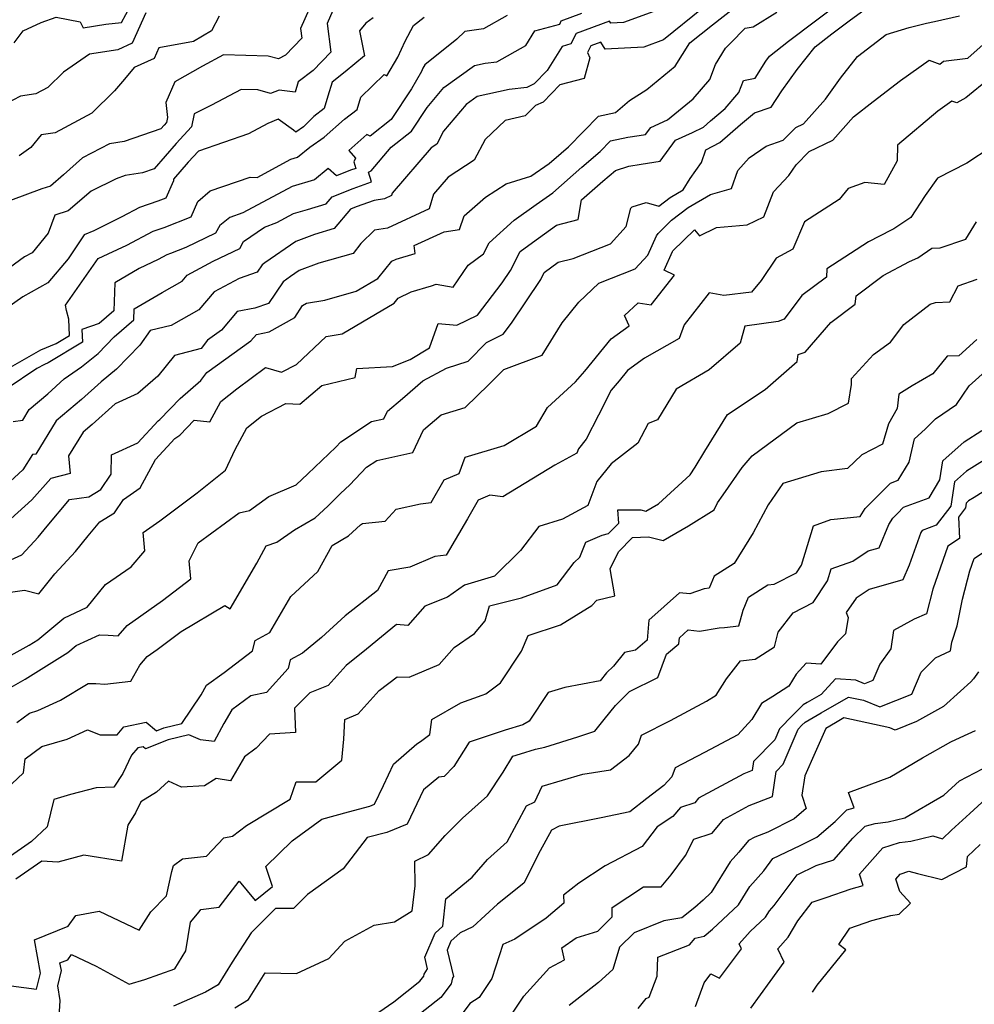
# Model space of a CAD drawing. Extents: x 2106028 to 2114230, y 2865558 to 2871231.
# Drawn here: x 2107452 to 2107665, y 2866604 to 2866824 of the extents above; entities that cross this region are included whole.
import ezdxf

# ---------------------------------------------------------------- set-up
doc = ezdxf.new("R2010")
doc.units = 0

msp = doc.modelspace()

# ---------------------------------------------------------------- linework, layer by layer
at = {"layer": 'Unknown_Line_Type', "color": 0}
for points in [[(2107518.16, 2866828.96, 3226), (2107514.92, 2866821.73, 3226), (2107515.23, 2866819.54, 3226), (2107511.58, 2866815.78, 3226), (2107510.01, 2866814.92, 3226), (2107507.74, 2866815.58, 3226), (2107497.73, 2866815.82, 3226), (2107493.08, 2866813.34, 3226), (2107486.92, 2866809.83, 3226), (2107484.9, 2866805.22, 3226), (2107485.25, 2866801.83, 3226), (2107485.02, 2866800.75, 3226), (2107484.51, 2866800.18, 3226), (2107483.78, 2866799.35, 3226), (2107475.59, 2866796.52, 3226), (2107472.31, 2866796.01, 3226), (2107466.27, 2866792.89, 3226), (2107462.06, 2866789.07, 3226), (2107459.16, 2866786.53, 3226), (2107457.23, 2866785.92, 3226), (2107450.25, 2866783.31, 3226)], [(2107451.06, 2866818.53, 3220), (2107453.1, 2866821.22, 3220), (2107457.08, 2866823.04, 3220), (2107460.45, 2866824.22, 3220), (2107465.77, 2866823.2, 3220), (2107466.44, 2866821.9, 3220), (2107471.5, 2866822.69, 3220), (2107474.99, 2866823.08, 3220), (2107477.93, 2866828.52, 3220)], [(2107443.53, 2866700.11, 3242), (2107452.77, 2866704.32, 3242), (2107456.43, 2866708.25, 3242), (2107458.43, 2866710.7, 3242), (2107463.42, 2866716.62, 3242), (2107467.69, 2866717.25, 3242), (2107470.4, 2866718.9, 3242), (2107472.71, 2866722.31, 3242), (2107472.78, 2866726.6, 3242), (2107478.68, 2866729.29, 3242), (2107483.19, 2866734.22, 3242), (2107483.56, 2866734.47, 3242), (2107488.07, 2866739.19, 3242), (2107492.7, 2866743.2, 3242), (2107494.07, 2866744.98, 3242), (2107503.85, 2866752, 3242), (2107505.09, 2866753.48, 3242), (2107507.97, 2866754.03, 3242), (2107513.66, 2866757.25, 3242), (2107515.34, 2866759.94, 3242), (2107516.24, 2866760.41, 3242), (2107520.34, 2866761.1, 3242), (2107527.31, 2866763.1, 3242), (2107532.16, 2866765.95, 3242), (2107535.32, 2866769.78, 3242), (2107536.24, 2866770.24, 3242), (2107540.5, 2866771.5, 3242), (2107540.3, 2866773.28, 3242), (2107546.95, 2866776.38, 3242), (2107550.37, 2866776.88, 3242), (2107551.43, 2866779.92, 3242), (2107556.2, 2866784.09, 3242), (2107560.83, 2866787.04, 3242), (2107566.33, 2866788.76, 3242), (2107570.41, 2866791.59, 3242), (2107573.07, 2866793.94, 3242), (2107574.73, 2866795.35, 3242), (2107581.38, 2866802.19, 3242), (2107585.16, 2866803, 3242), (2107588.28, 2866805.67, 3242), (2107592.16, 2866808.09, 3242), (2107598.51, 2866813.28, 3242), (2107601.78, 2866818.49, 3242), (2107606.82, 2866822.57, 3242), (2107611.56, 2866826.28, 3242)], [(2107599.69, 2866827.7, 3238), (2107587, 2866823.04, 3238), (2107584.18, 2866822.88, 3238), (2107583.86, 2866823.39, 3238), (2107576.4, 2866820.63, 3238), (2107575.19, 2866818.27, 3238), (2107573.3, 2866817.74, 3238), (2107569.95, 2866812.37, 3238), (2107567.07, 2866809.38, 3238), (2107565.43, 2866808.59, 3238), (2107561.45, 2866808.12, 3238), (2107554.31, 2866806.52, 3238), (2107551.88, 2866804.76, 3238), (2107546.85, 2866798.79, 3238), (2107545.3, 2866795.91, 3238), (2107544.06, 2866795.1, 3238), (2107535.41, 2866785.01, 3238), (2107535.25, 2866784.45, 3238), (2107533.66, 2866783.71, 3238), (2107531.34, 2866783.37, 3238), (2107527.32, 2866781.9, 3238), (2107526.08, 2866781.42, 3238), (2107522.46, 2866777.07, 3238), (2107518.07, 2866775.73, 3238), (2107513.91, 2866774.16, 3238), (2107506.96, 2866769.42, 3238), (2107506.38, 2866769, 3238), (2107505.29, 2866767.37, 3238), (2107501.28, 2866765.96, 3238), (2107495.65, 2866762.97, 3238), (2107492.26, 2866758.94, 3238), (2107486.08, 2866755.46, 3238), (2107481.37, 2866754.34, 3238), (2107479.08, 2866751.03, 3238), (2107473.92, 2866745.71, 3238), (2107470.49, 2866742.9, 3238), (2107466.1, 2866738.95, 3238), (2107460.42, 2866734.17, 3238), (2107455.88, 2866726.76, 3238), (2107455.16, 2866726.66, 3238), (2107452.96, 2866723.22, 3238), (2107446.38, 2866717.23, 3238)], [(2107449.35, 2866674.19, 3248), (2107453.54, 2866676.52, 3248), (2107463.02, 2866682.48, 3248), (2107464.88, 2866684.03, 3248), (2107470.07, 2866686.41, 3248), (2107472, 2866686.34, 3248), (2107474.26, 2866686.19, 3248), (2107476.27, 2866688.51, 3248), (2107484.16, 2866694.1, 3248), (2107490.49, 2866698.9, 3248), (2107490.06, 2866702.92, 3248), (2107492.11, 2866706.94, 3248), (2107501.28, 2866713.67, 3248), (2107503.54, 2866714.18, 3248), (2107507.89, 2866717.33, 3248), (2107513.98, 2866719.87, 3248), (2107516.53, 2866722.35, 3248), (2107522.78, 2866728.33, 3248), (2107523.91, 2866729.52, 3248), (2107530.8, 2866734.04, 3248), (2107533.53, 2866734.63, 3248), (2107534.33, 2866736.35, 3248), (2107537.71, 2866739.19, 3248), (2107542.18, 2866743.12, 3248), (2107547.47, 2866745.96, 3248), (2107552.33, 2866747.51, 3248), (2107556.41, 2866751.67, 3248), (2107560.16, 2866753.54, 3248), (2107562.02, 2866755.95, 3248), (2107568.5, 2866765.71, 3248), (2107569.3, 2866767.29, 3248), (2107572.41, 2866769.55, 3248), (2107575.74, 2866770.39, 3248), (2107584.04, 2866773.68, 3248), (2107587.58, 2866777.52, 3248), (2107588.63, 2866781.63, 3248), (2107588.91, 2866781.95, 3248), (2107592.02, 2866782.93, 3248), (2107594.83, 2866782.06, 3248), (2107597.35, 2866784.02, 3248), (2107600.26, 2866785.71, 3248), (2107601.81, 2866788.26, 3248), (2107604.37, 2866791.81, 3248), (2107605.33, 2866794.67, 3248), (2107608.48, 2866796.25, 3248), (2107613.07, 2866800.27, 3248), (2107616.16, 2866802.88, 3248), (2107619.92, 2866804.14, 3248), (2107622.29, 2866807.8, 3248), (2107625.7, 2866812.58, 3248), (2107629.69, 2866817.63, 3248), (2107633.41, 2866820.55, 3248), (2107637.27, 2866823.46, 3248), (2107640.84, 2866826.04, 3248)], [(2107522.12, 2866825.72, 3228), (2107520.84, 2866822.84, 3228), (2107521.72, 2866816.44, 3228), (2107517.72, 2866812.33, 3228), (2107514.43, 2866809.79, 3228), (2107513.77, 2866807.5, 3228), (2107510.17, 2866807.97, 3228), (2107508.27, 2866807.21, 3228), (2107505.41, 2866808.05, 3228), (2107501.67, 2866808.13, 3228), (2107495.05, 2866804.59, 3228), (2107491.22, 2866802.68, 3228), (2107490.62, 2866799.81, 3228), (2107487.2, 2866796.03, 3228), (2107482.32, 2866790.43, 3228), (2107479.67, 2866789.51, 3228), (2107475.85, 2866788.92, 3228), (2107473.8, 2866788.17, 3228), (2107468.21, 2866785.46, 3228), (2107463.14, 2866781.04, 3228), (2107460.1, 2866780.07, 3228), (2107458.67, 2866776.03, 3228), (2107455.04, 2866771.66, 3228), (2107453.4, 2866770.75, 3228), (2107450.02, 2866768.35, 3228)], [(2107604.75, 2866826.35, 3240), (2107595.93, 2866819.21, 3240), (2107591.51, 2866817.59, 3240), (2107582.89, 2866817.09, 3240), (2107581.9, 2866818.64, 3240), (2107579.7, 2866817.82, 3240), (2107578.93, 2866816.33, 3240), (2107579.49, 2866815.2, 3240), (2107578.22, 2866810.55, 3240), (2107572.75, 2866809.15, 3240), (2107569.05, 2866805.31, 3240), (2107567.37, 2866804.51, 3240), (2107565.05, 2866802.22, 3240), (2107560.59, 2866801.18, 3240), (2107556.15, 2866796.97, 3240), (2107553.68, 2866792.37, 3240), (2107547.85, 2866788.53, 3240), (2107544.61, 2866784.75, 3240), (2107543.64, 2866781.46, 3240), (2107534.32, 2866777.14, 3240), (2107531.44, 2866776.72, 3240), (2107528.41, 2866773.76, 3240), (2107526.71, 2866771.52, 3240), (2107519.03, 2866769.37, 3240), (2107514.66, 2866767.72, 3240), (2107512.73, 2866766.4, 3240), (2107511.03, 2866765.18, 3240), (2107507.81, 2866760.39, 3240), (2107504.73, 2866759.3, 3240), (2107500.79, 2866758.56, 3240), (2107497.3, 2866754.39, 3240), (2107494.19, 2866752.16, 3240), (2107492.76, 2866750.3, 3240), (2107486.85, 2866748.77, 3240), (2107483.09, 2866744.17, 3240), (2107478.61, 2866740.28, 3240), (2107473.6, 2866737.98, 3240), (2107468.45, 2866733.35, 3240), (2107466.43, 2866731.65, 3240), (2107463.18, 2866726.34, 3240), (2107463.52, 2866722.42, 3240), (2107459.21, 2866721.31, 3240), (2107454.97, 2866716.53, 3240), (2107450.35, 2866712.32, 3240)], [(2107450.41, 2866681.9, 3246), (2107454.42, 2866684.13, 3246), (2107456.34, 2866685.34, 3246), (2107462.15, 2866690.19, 3246), (2107467.34, 2866692.58, 3246), (2107471.45, 2866697.68, 3246), (2107477.17, 2866701.62, 3246), (2107480.2, 2866705.15, 3246), (2107479.85, 2866709.29, 3246), (2107483.56, 2866711.89, 3246), (2107491.89, 2866718.11, 3246), (2107498.21, 2866723.21, 3246), (2107500.39, 2866727.82, 3246), (2107502.98, 2866732.6, 3246), (2107506.22, 2866735.19, 3246), (2107511.69, 2866738.06, 3246), (2107514.77, 2866737.91, 3246), (2107519.7, 2866742.05, 3246), (2107527.15, 2866743.86, 3246), (2107527.52, 2866745.84, 3246), (2107535.44, 2866746.31, 3246), (2107539.4, 2866747.9, 3246), (2107543.68, 2866750.49, 3246), (2107545.6, 2866755.92, 3246), (2107549.83, 2866755.52, 3246), (2107554.39, 2866757.79, 3246), (2107559.93, 2866764.97, 3246), (2107561.73, 2866767.69, 3246), (2107563.9, 2866771.97, 3246), (2107566.7, 2866774.01, 3246), (2107571.99, 2866777.87, 3246), (2107576.84, 2866779.14, 3246), (2107577.59, 2866783.48, 3246), (2107582.34, 2866787.67, 3246), (2107585.15, 2866790.06, 3246), (2107588.19, 2866791.04, 3246), (2107590.91, 2866791.44, 3246), (2107595.14, 2866792.12, 3246), (2107598.6, 2866796.78, 3246), (2107602.33, 2866798.49, 3246), (2107604.78, 2866799.73, 3246), (2107606.41, 2866801.14, 3246), (2107609.64, 2866803.88, 3246), (2107612.73, 2866807.44, 3246), (2107613.7, 2866810.12, 3246), (2107616.31, 2866810.63, 3246), (2107618.69, 2866814.45, 3246), (2107619.53, 2866815.54, 3246), (2107623.8, 2866818.9, 3246), (2107635.52, 2866827.75, 3246)], [(2107480.42, 2866825.25, 3222), (2107477.4, 2866818.43, 3222), (2107474.17, 2866816.97, 3222), (2107467.85, 2866815.97, 3222), (2107462.03, 2866812.01, 3222), (2107458.56, 2866808.59, 3222), (2107455.87, 2866807.13, 3222), (2107452.48, 2866806.64, 3222), (2107447.29, 2866803.96, 3222)], [(2107447.65, 2866695.56, 3244), (2107453.38, 2866696.4, 3244), (2107456.53, 2866695.58, 3244), (2107460.13, 2866700.08, 3244), (2107464.75, 2866705.05, 3244), (2107467.55, 2866708.49, 3244), (2107470.16, 2866711.66, 3244), (2107473.44, 2866713.65, 3244), (2107475.44, 2866716.61, 3244), (2107479.2, 2866719.26, 3244), (2107482.6, 2866725.54, 3244), (2107486.91, 2866730.25, 3244), (2107488, 2866730.96, 3244), (2107491.19, 2866734.32, 3244), (2107494.73, 2866733.96, 3244), (2107497.19, 2866738.5, 3244), (2107500.69, 2866741.3, 3244), (2107507.13, 2866746.05, 3244), (2107510.67, 2866745.07, 3244), (2107514.07, 2866746.75, 3244), (2107520.68, 2866752.99, 3244), (2107524.25, 2866753.59, 3244), (2107531.66, 2866757.97, 3244), (2107535.81, 2866760.41, 3244), (2107536.71, 2866761.52, 3244), (2107539.63, 2866762.97, 3244), (2107544.18, 2866764.32, 3244), (2107545.2, 2866764.7, 3244), (2107548.97, 2866763.98, 3244), (2107552.3, 2866768.91, 3244), (2107555.74, 2866771.43, 3244), (2107557.02, 2866773.93, 3244), (2107562.57, 2866778.94, 3244), (2107567.47, 2866782.48, 3244), (2107571.21, 2866785.07, 3244), (2107577.71, 2866790.81, 3244), (2107581.75, 2866794.24, 3244), (2107584.06, 2866796.63, 3244), (2107587.97, 2866797.46, 3244), (2107590.48, 2866797.83, 3244), (2107591.89, 2866798.05, 3244), (2107593.05, 2866799.61, 3244), (2107596.81, 2866801.33, 3244), (2107602.52, 2866806.05, 3244), (2107606.25, 2866810.35, 3244), (2107607.46, 2866813.71, 3244), (2107609.69, 2866817.35, 3244), (2107610.81, 2866818.46, 3244), (2107614.13, 2866821.82, 3244), (2107615.91, 2866822.08, 3244), (2107621.17, 2866825.33, 3244)], [(2107531.16, 2866824.11, 3230), (2107529.49, 2866822.92, 3230), (2107528.11, 2866821.19, 3230), (2107529.22, 2866815.61, 3230), (2107524.89, 2866812.05, 3230), (2107521.96, 2866809.78, 3230), (2107521.05, 2866806.65, 3230), (2107520.2, 2866803.89, 3230), (2107517.87, 2866802.09, 3230), (2107515.56, 2866799.79, 3230), (2107513.87, 2866798.6, 3230), (2107513.34, 2866799.06, 3230), (2107509.92, 2866801.52, 3230), (2107507.61, 2866800.54, 3230), (2107503.31, 2866798.24, 3230), (2107492.15, 2866794.37, 3230), (2107489.89, 2866791.87, 3230), (2107486.59, 2866788.09, 3230), (2107486.6, 2866787.7, 3230), (2107484.89, 2866783.9, 3230), (2107483.08, 2866783.18, 3230), (2107478.99, 2866781.8, 3230), (2107475.06, 2866779.7, 3230), (2107468.83, 2866776.58, 3230), (2107466.71, 2866775.66, 3230), (2107463.07, 2866770.35, 3230), (2107458.58, 2866764.95, 3230), (2107453.03, 2866761.87, 3230), (2107449.44, 2866759.32, 3230)], [(2107560.99, 2866824.6, 3234), (2107555.71, 2866821.64, 3234), (2107551.6, 2866821.03, 3234), (2107549.76, 2866819.35, 3234), (2107542.64, 2866813.62, 3234), (2107542.24, 2866812.88, 3234), (2107541.89, 2866812.13, 3234), (2107539.66, 2866808.29, 3234), (2107535.18, 2866801.45, 3234), (2107530.44, 2866797.72, 3234), (2107529.7, 2866798.05, 3234), (2107525.73, 2866794.52, 3234), (2107527.22, 2866792.82, 3234), (2107526.84, 2866791.94, 3234), (2107527.25, 2866790.52, 3234), (2107526.08, 2866790.09, 3234), (2107522.93, 2866788.86, 3234), (2107521.07, 2866790.48, 3234), (2107518.02, 2866787.92, 3234), (2107513.09, 2866786.48, 3234), (2107502.1, 2866780.59, 3234), (2107499.14, 2866779.52, 3234), (2107496.91, 2866777.8, 3234), (2107495.98, 2866776.03, 3234), (2107489.37, 2866772.86, 3234), (2107485.96, 2866771.5, 3234), (2107485.14, 2866771.22, 3234), (2107483.19, 2866770.18, 3234), (2107478.91, 2866768.16, 3234), (2107473.49, 2866764.95, 3234), (2107473.3, 2866758.7, 3234), (2107470.05, 2866755.92, 3234), (2107466.18, 2866754.59, 3234), (2107466.27, 2866751.75, 3234), (2107458.61, 2866747.1, 3234), (2107457.79, 2866746.77, 3234), (2107456.14, 2866745.84, 3234), (2107449.5, 2866741.43, 3234)], [(2107450.22, 2866746.19, 3232), (2107456.99, 2866750.03, 3232), (2107460.4, 2866751.41, 3232), (2107463.37, 2866753.22, 3232), (2107463.26, 2866756.85, 3232), (2107462.71, 2866758.78, 3232), (2107462.53, 2866759.97, 3232), (2107465.66, 2866764.42, 3232), (2107469.79, 2866770.44, 3232), (2107472.04, 2866771.41, 3232), (2107476.2, 2866773.37, 3232), (2107482.07, 2866776.51, 3232), (2107484.52, 2866777.34, 3232), (2107490.51, 2866779.73, 3232), (2107492.04, 2866783.12, 3232), (2107494.8, 2866785.49, 3232), (2107503.71, 2866788.54, 3232), (2107505.25, 2866788.5, 3232), (2107512.79, 2866792.54, 3232), (2107514.28, 2866792.98, 3232), (2107516.98, 2866795.24, 3232), (2107520.24, 2866797.47, 3232), (2107524.72, 2866801.47, 3232), (2107527.53, 2866803.64, 3232), (2107528.38, 2866806.4, 3232), (2107533.57, 2866811.46, 3232), (2107534.21, 2866811.18, 3232), (2107536.62, 2866815.33, 3232), (2107538.26, 2866818.88, 3232), (2107540.16, 2866822.38, 3232), (2107542.49, 2866824.25, 3232)], [(2107450.82, 2866734.01, 3236), (2107452.96, 2866734.32, 3236), (2107454.41, 2866736.69, 3236), (2107458.56, 2866740.18, 3236), (2107462.19, 2866743.55, 3236), (2107466.08, 2866746.21, 3236), (2107469.79, 2866749.24, 3236), (2107473.37, 2866752.94, 3236), (2107477.77, 2866756.72, 3236), (2107477.85, 2866759.17, 3236), (2107484.05, 2866762.84, 3236), (2107488.54, 2866765.37, 3236), (2107489.67, 2866766.71, 3236), (2107495.47, 2866769.79, 3236), (2107501.38, 2866772.62, 3236), (2107502.18, 2866774.16, 3236), (2107506.9, 2866777.42, 3236), (2107509.65, 2866778.41, 3236), (2107513.39, 2866780.41, 3236), (2107516.52, 2866781.33, 3236), (2107520.68, 2866782.6, 3236), (2107521.96, 2866784.14, 3236), (2107526.7, 2866786, 3236), (2107530.75, 2866787.48, 3236), (2107530.12, 2866789.67, 3236), (2107530.72, 2866790, 3236), (2107535.17, 2866795.22, 3236), (2107539.72, 2866798.8, 3236), (2107543.17, 2866804.06, 3236), (2107546.92, 2866808.52, 3236), (2107553.77, 2866813.46, 3236), (2107556.1, 2866813.99, 3236), (2107558.71, 2866814.3, 3236), (2107565.15, 2866817.91, 3236), (2107567.19, 2866821.17, 3236), (2107572.74, 2866822.72, 3236), (2107573.1, 2866823.44, 3236), (2107577.69, 2866825.13, 3236)], [(2107451.65, 2866666.89, 3250), (2107454.47, 2866668.97, 3250), (2107456.36, 2866669.53, 3250), (2107461.42, 2866671.83, 3250), (2107467.53, 2866675.6, 3250), (2107469.27, 2866675.55, 3250), (2107471.25, 2866675.41, 3250), (2107477.12, 2866676.11, 3250), (2107479.08, 2866679.68, 3250), (2107480.75, 2866681.6, 3250), (2107482.94, 2866683.15, 3250), (2107488.29, 2866687.21, 3250), (2107498.06, 2866692.98, 3250), (2107499.23, 2866692.22, 3250), (2107505.2, 2866702.39, 3250), (2107507.24, 2866706.26, 3250), (2107509.66, 2866707.12, 3250), (2107513.61, 2866709.88, 3250), (2107518.18, 2866712.54, 3250), (2107520.99, 2866715.15, 3250), (2107523.88, 2866717.95, 3250), (2107525.92, 2866719.9, 3250), (2107529.65, 2866723.84, 3250), (2107531.96, 2866725.36, 3250), (2107539.99, 2866727.09, 3250), (2107542.35, 2866732.16, 3250), (2107546.33, 2866735.5, 3250), (2107551.62, 2866737.19, 3250), (2107556.94, 2866742.27, 3250), (2107560.28, 2866745.61, 3250), (2107568.83, 2866748.82, 3250), (2107573.31, 2866756.03, 3250), (2107577, 2866760.69, 3250), (2107581.45, 2866764.89, 3250), (2107589.59, 2866768.11, 3250), (2107592.4, 2866771.16, 3250), (2107594.31, 2866775.46, 3250), (2107594.67, 2866775.98, 3250), (2107597.71, 2866778.95, 3250), (2107601.38, 2866781.8, 3250), (2107606.39, 2866784.71, 3250), (2107611.09, 2866785.99, 3250), (2107612.48, 2866790.07, 3250), (2107615.01, 2866792.83, 3250), (2107618.79, 2866795.46, 3250), (2107622.58, 2866796.77, 3250), (2107625.39, 2866799.62, 3250), (2107627.13, 2866800.47, 3250), (2107631.99, 2866805.95, 3250), (2107635.36, 2866810.67, 3250), (2107639.19, 2866815.5, 3250), (2107645.57, 2866820.41, 3250), (2107650.68, 2866821.92, 3250), (2107654.57, 2866822.93, 3250), (2107656.36, 2866823.25, 3250), (2107661.91, 2866824.54, 3250)], [(2107496.75, 2866824.5, 3224), (2107495.1, 2866821.19, 3224), (2107491.03, 2866818.84, 3224), (2107483.33, 2866817.37, 3224), (2107482.3, 2866815.05, 3224), (2107477.82, 2866813.02, 3224), (2107475.64, 2866810.41, 3224), (2107473.41, 2866807.79, 3224), (2107468.38, 2866802.84, 3224), (2107460.21, 2866798.41, 3224), (2107457.09, 2866797.97, 3224), (2107454.79, 2866795.15, 3224), (2107452.19, 2866793.34, 3224)], [(2107450.53, 2866653.19, 3252), (2107453.12, 2866655.66, 3252), (2107453.55, 2866658.79, 3252), (2107457.2, 2866661.49, 3252), (2107462.87, 2866663.17, 3252), (2107467.41, 2866665.23, 3252), (2107470.21, 2866664.15, 3252), (2107474.02, 2866664.09, 3252), (2107475.54, 2866665.92, 3252), (2107480.54, 2866666.96, 3252), (2107482.84, 2866665.05, 3252), (2107484.42, 2866665.69, 3252), (2107488.43, 2866666.62, 3252), (2107492.75, 2866673.05, 3252), (2107493.99, 2866675.2, 3252), (2107497.88, 2866678.01, 3252), (2107504.21, 2866682.85, 3252), (2107504.81, 2866685.18, 3252), (2107508.11, 2866686.96, 3252), (2107512.75, 2866694.97, 3252), (2107518.78, 2866700.55, 3252), (2107521.98, 2866706.36, 3252), (2107525.63, 2866708.49, 3252), (2107528.28, 2866710.95, 3252), (2107528.73, 2866711.26, 3252), (2107533.81, 2866711.8, 3252), (2107536.26, 2866714.48, 3252), (2107541.67, 2866715.65, 3252), (2107544.1, 2866715.97, 3252), (2107547, 2866721.05, 3252), (2107550.32, 2866722.44, 3252), (2107551.65, 2866726.11, 3252), (2107560.34, 2866728.71, 3252), (2107567.54, 2866733, 3252), (2107570.01, 2866737.14, 3252), (2107576.24, 2866742.9, 3252), (2107578.35, 2866745.25, 3252), (2107584.2, 2866752.51, 3252), (2107588.2, 2866755.41, 3252), (2107587.18, 2866757.65, 3252), (2107590.27, 2866760.48, 3252), (2107593.17, 2866760.03, 3252), (2107598.34, 2866766.72, 3252), (2107596.03, 2866767.79, 3252), (2107597.89, 2866771.96, 3252), (2107598.01, 2866772.14, 3252), (2107602.79, 2866776.8, 3252), (2107603.95, 2866775.46, 3252), (2107607.71, 2866777.32, 3252), (2107614.57, 2866777.95, 3252), (2107618.25, 2866779.73, 3252), (2107620.46, 2866785.3, 3252), (2107623.84, 2866788.92, 3252), (2107625.47, 2866791.31, 3252), (2107628.38, 2866794.26, 3252), (2107633.64, 2866796.81, 3252), (2107638.27, 2866802.02, 3252), (2107642.63, 2866805.4, 3252), (2107648.76, 2866810.12, 3252), (2107655.13, 2866814.69, 3252), (2107657.55, 2866813.76, 3252), (2107658.38, 2866814.44, 3252), (2107663.79, 2866815.13, 3252), (2107668.56, 2866819.37, 3252)], [(2107668.62, 2866810.57, 3254), (2107663.36, 2866806.22, 3254), (2107661.32, 2866805.12, 3254), (2107660.21, 2866805.54, 3254), (2107657.05, 2866803.28, 3254), (2107648.05, 2866795.66, 3254), (2107648.03, 2866792.21, 3254), (2107645.12, 2866786.88, 3254), (2107640.79, 2866787.34, 3254), (2107637.11, 2866786, 3254), (2107635.04, 2866783.55, 3254), (2107627.35, 2866778.62, 3254), (2107624.72, 2866772.48, 3254), (2107621.02, 2866770.47, 3254), (2107617.66, 2866765.5, 3254), (2107615.49, 2866762.9, 3254), (2107609.35, 2866762.18, 3254), (2107606.06, 2866762.74, 3254), (2107600.47, 2866755.63, 3254), (2107599.38, 2866752.59, 3254), (2107591.66, 2866748.13, 3254), (2107587.87, 2866745.38, 3254), (2107586.04, 2866743.1, 3254), (2107584.2, 2866741.06, 3254), (2107581.4, 2866735.48, 3254), (2107578.63, 2866730.06, 3254), (2107576.91, 2866727.97, 3254), (2107576.53, 2866726.96, 3254), (2107571.64, 2866724.26, 3254), (2107560.09, 2866717.19, 3254), (2107557.18, 2866717.61, 3254), (2107554.57, 2866716.51, 3254), (2107552.18, 2866712.34, 3254), (2107547.42, 2866704.23, 3254), (2107544.91, 2866703.89, 3254), (2107539.35, 2866701.53, 3254), (2107534.51, 2866700.73, 3254), (2107532.1, 2866696.34, 3254), (2107524.86, 2866690.67, 3254), (2107519.62, 2866685.82, 3254), (2107515.39, 2866682.35, 3254), (2107512.59, 2866680.84, 3254), (2107512.14, 2866678.9, 3254), (2107507.35, 2866673.56, 3254), (2107503.84, 2866672.81, 3254), (2107499.59, 2866669.74, 3254), (2107497.83, 2866666.68, 3254), (2107495.64, 2866662.65, 3254), (2107492.61, 2866663.02, 3254), (2107490.04, 2866664.13, 3254), (2107485.38, 2866663.04, 3254), (2107480.39, 2866661.02, 3254), (2107479.83, 2866661.48, 3254), (2107478.62, 2866661.23, 3254), (2107477.23, 2866659.56, 3254), (2107475.27, 2866655.53, 3254), (2107473.31, 2866652.43, 3254), (2107469.35, 2866652.29, 3254), (2107463.66, 2866650.78, 3254), (2107459.88, 2866649.73, 3254), (2107458.4, 2866643.57, 3254), (2107454.92, 2866640.35, 3254), (2107449.51, 2866636.55, 3254)], [(2107668.98, 2866795.26, 3256), (2107663.55, 2866791.64, 3256), (2107657.04, 2866788.36, 3256), (2107654.27, 2866784.47, 3256), (2107651.03, 2866779.58, 3256), (2107647.28, 2866777.04, 3256), (2107646.67, 2866776.76, 3256), (2107641.6, 2866774.09, 3256), (2107632.34, 2866768.07, 3256), (2107632.22, 2866766.22, 3256), (2107626.73, 2866762.15, 3256), (2107622.83, 2866756.84, 3256), (2107621.46, 2866756.34, 3256), (2107614.01, 2866755.32, 3256), (2107613.02, 2866751.5, 3256), (2107606.11, 2866745.56, 3256), (2107598.69, 2866741.26, 3256), (2107594.54, 2866734.42, 3256), (2107592.47, 2866733.59, 3256), (2107590.15, 2866729.2, 3256), (2107584.24, 2866724.57, 3256), (2107581.02, 2866720.67, 3256), (2107579.02, 2866715.33, 3256), (2107573.39, 2866712.22, 3256), (2107568.12, 2866710.62, 3256), (2107563.99, 2866705.23, 3256), (2107558.23, 2866699.51, 3256), (2107551.51, 2866697.55, 3256), (2107547.69, 2866694.83, 3256), (2107542.63, 2866692.85, 3256), (2107538.89, 2866688.5, 3256), (2107536.31, 2866688.72, 3256), (2107529.65, 2866683.23, 3256), (2107525.13, 2866679.62, 3256), (2107521.07, 2866675.12, 3256), (2107516.99, 2866673.46, 3256), (2107513.62, 2866670.06, 3256), (2107513.82, 2866664.68, 3256), (2107508.04, 2866664.27, 3256), (2107505.05, 2866661.12, 3256), (2107502.47, 2866659.19, 3256), (2107499.31, 2866653.85, 3256), (2107496.1, 2866654.39, 3256), (2107493.53, 2866652.77, 3256), (2107488.4, 2866652.47, 3256), (2107485.52, 2866653.77, 3256), (2107482.82, 2866651.34, 3256), (2107479.33, 2866649.18, 3256), (2107478.13, 2866646.71, 3256), (2107476.38, 2866643.94, 3256), (2107475.01, 2866635.92, 3256), (2107466.58, 2866637.25, 3256), (2107460.79, 2866635.75, 3256), (2107457.22, 2866635.96, 3256), (2107451.46, 2866631.92, 3256)], [(2107450.41, 2866608.15, 3258), (2107456.06, 2866607.35, 3258), (2107456.92, 2866610.96, 3258), (2107455.57, 2866618.4, 3258), (2107463.08, 2866621.42, 3258), (2107464.81, 2866623.79, 3258), (2107470.05, 2866624.8, 3258), (2107478.92, 2866620.55, 3258), (2107481.54, 2866624.66, 3258), (2107485.03, 2866628.19, 3258), (2107486.2, 2866633.63, 3258), (2107486.63, 2866634.96, 3258), (2107488.64, 2866636.49, 3258), (2107493.95, 2866637.06, 3258), (2107497.84, 2866641.16, 3258), (2107499.76, 2866641.54, 3258), (2107502.9, 2866643.87, 3258), (2107512.61, 2866649.74, 3258), (2107513.96, 2866653.64, 3258), (2107518.38, 2866653.65, 3258), (2107524.12, 2866658.46, 3258), (2107524.56, 2866663.15, 3258), (2107524.8, 2866667.57, 3258), (2107527.76, 2866668.78, 3258), (2107532.47, 2866673.99, 3258), (2107536.52, 2866677.07, 3258), (2107539.19, 2866677.01, 3258), (2107545.83, 2866679.83, 3258), (2107549.23, 2866683.64, 3258), (2107553.76, 2866686.72, 3258), (2107556.13, 2866689.58, 3258), (2107557.12, 2866692.94, 3258), (2107564.23, 2866694.69, 3258), (2107572.15, 2866697.61, 3258), (2107575.98, 2866702.6, 3258), (2107577.21, 2866703.79, 3258), (2107578.59, 2866707.11, 3258), (2107582.19, 2866708.64, 3258), (2107583.63, 2866709.06, 3258), (2107585.93, 2866711.36, 3258), (2107585.72, 2866714.34, 3258), (2107590.85, 2866714.32, 3258), (2107591.94, 2866714.05, 3258), (2107594.75, 2866715.67, 3258), (2107601.85, 2866722.15, 3258), (2107602.98, 2866723.85, 3258), (2107605.08, 2866727.4, 3258), (2107610.19, 2866735.61, 3258), (2107618.59, 2866741.14, 3258), (2107625.71, 2866747.41, 3258), (2107625.92, 2866748.98, 3258), (2107627.46, 2866749.54, 3258), (2107633.18, 2866756.11, 3258), (2107638.62, 2866760.18, 3258), (2107638.85, 2866762.09, 3258), (2107644.91, 2866766.64, 3258), (2107650.75, 2866769.72, 3258), (2107652.59, 2866770.54, 3258), (2107655.75, 2866772.69, 3258), (2107657.58, 2866772.8, 3258), (2107663.33, 2866774.73, 3258), (2107665.67, 2866778.61, 3258)], [(2107460.95, 2866598.7, 3260), (2107461.32, 2866604.88, 3260), (2107460.78, 2866608.1, 3260), (2107461.59, 2866611.52, 3260), (2107461.27, 2866613.26, 3260), (2107463.03, 2866613.96, 3260), (2107463.88, 2866615.13, 3260), (2107469.34, 2866612.52, 3260), (2107476.68, 2866608.5, 3260), (2107480.22, 2866609.54, 3260), (2107486.87, 2866611.93, 3260), (2107489.32, 2866615.9, 3260), (2107490.41, 2866622.36, 3260), (2107492.33, 2866624.66, 3260), (2107492.73, 2866625.18, 3260), (2107496.77, 2866625.69, 3260), (2107501.25, 2866631.48, 3260), (2107504.82, 2866627.17, 3260), (2107508.71, 2866630.26, 3260), (2107507.17, 2866634.78, 3260), (2107513.05, 2866640.49, 3260), (2107519.67, 2866645.3, 3260), (2107525.61, 2866646.96, 3260), (2107530.42, 2866648.24, 3260), (2107531.43, 2866648.64, 3260), (2107533.43, 2866652.85, 3260), (2107535.69, 2866657.58, 3260), (2107540.86, 2866662.09, 3260), (2107541.72, 2866662.66, 3260), (2107543.81, 2866664.21, 3260), (2107544.21, 2866667.51, 3260), (2107550.66, 2866671.27, 3260), (2107555.47, 2866673.01, 3260), (2107556.25, 2866673.3, 3260), (2107559.53, 2866675.72, 3260), (2107564.21, 2866682.76, 3260), (2107565.7, 2866686.32, 3260), (2107572.93, 2866688.67, 3260), (2107579.94, 2866693.01, 3260), (2107581.06, 2866694.14, 3260), (2107585.02, 2866695.14, 3260), (2107584.03, 2866701.13, 3260), (2107585.83, 2866704.93, 3260), (2107588.96, 2866708.17, 3260), (2107592.55, 2866708.27, 3260), (2107595.81, 2866707.46, 3260), (2107601.47, 2866710.72, 3260), (2107607.22, 2866714.32, 3260), (2107607.92, 2866715.89, 3260), (2107609.18, 2866717.7, 3260), (2107613.47, 2866723.79, 3260), (2107615.68, 2866726.36, 3260), (2107625.6, 2866733.74, 3260), (2107632.63, 2866735.8, 3260), (2107637.12, 2866738.12, 3260), (2107637.79, 2866742.26, 3260), (2107637.83, 2866743.62, 3260), (2107642.76, 2866748.98, 3260), (2107646.52, 2866751.77, 3260), (2107649.49, 2866755.7, 3260), (2107655.4, 2866760.21, 3260), (2107656.56, 2866760.61, 3260), (2107659.73, 2866760.75, 3260), (2107661.61, 2866764.33, 3260), (2107665.88, 2866765.76, 3260)], [(2107665.81, 2866752.34, 3262), (2107661.78, 2866748.7, 3262), (2107659.13, 2866748.58, 3262), (2107655.95, 2866744.68, 3262), (2107651.33, 2866742.02, 3262), (2107648.4, 2866740.15, 3262), (2107648.04, 2866736.9, 3262), (2107646.06, 2866733.49, 3262), (2107644.74, 2866728.99, 3262), (2107640.16, 2866726.63, 3262), (2107636.95, 2866723.58, 3262), (2107631.04, 2866722.82, 3262), (2107622.51, 2866720.18, 3262), (2107619.21, 2866715.47, 3262), (2107615.9, 2866709.22, 3262), (2107614.95, 2866707.67, 3262), (2107611.62, 2866702.35, 3262), (2107607.17, 2866699.51, 3262), (2107606.07, 2866696.83, 3262), (2107605, 2866696.69, 3262), (2107601.78, 2866695.56, 3262), (2107599.48, 2866695.82, 3262), (2107592.64, 2866689.71, 3262), (2107592.24, 2866685.22, 3262), (2107589.66, 2866683.01, 3262), (2107587.18, 2866682.5, 3262), (2107584.72, 2866679.42, 3262), (2107583.2, 2866677.94, 3262), (2107581.78, 2866676.15, 3262), (2107573.85, 2866674.7, 3262), (2107570.2, 2866673.6, 3262), (2107565.91, 2866667.15, 3262), (2107564.51, 2866666.35, 3262), (2107560.55, 2866665.14, 3262), (2107552.53, 2866662.49, 3262), (2107549.14, 2866657.03, 3262), (2107546.96, 2866654.84, 3262), (2107545.76, 2866654.71, 3262), (2107542.38, 2866651.85, 3262), (2107538.75, 2866644.17, 3262), (2107534.17, 2866642.37, 3262), (2107529.82, 2866641.2, 3262), (2107524.48, 2866634.2, 3262), (2107516.51, 2866628.53, 3262), (2107513.36, 2866625.35, 3262), (2107509.34, 2866625.41, 3262), (2107503.91, 2866619.97, 3262), (2107499.68, 2866613.39, 3262), (2107496.54, 2866608.34, 3262), (2107493.74, 2866606.72, 3262), (2107486.63, 2866603.58, 3262)], [(2107500.25, 2866603.24, 3264), (2107503.36, 2866605.04, 3264), (2107507.06, 2866610.99, 3264), (2107514.07, 2866610.87, 3264), (2107521.23, 2866614.24, 3264), (2107524.81, 2866618.07, 3264), (2107531.39, 2866621.63, 3264), (2107535.86, 2866622.41, 3264), (2107539.85, 2866624.89, 3264), (2107540.48, 2866630.45, 3264), (2107540.42, 2866635.94, 3264), (2107543.49, 2866637.4, 3264), (2107547.21, 2866641.69, 3264), (2107551.09, 2866645.56, 3264), (2107556.61, 2866650.48, 3264), (2107560.11, 2866655.77, 3264), (2107562.32, 2866659.34, 3264), (2107563.98, 2866659.89, 3264), (2107567.31, 2866660.9, 3264), (2107569.39, 2866661.38, 3264), (2107576.78, 2866663.67, 3264), (2107580.55, 2866664.96, 3264), (2107582.67, 2866667.51, 3264), (2107585.17, 2866670.69, 3264), (2107588.34, 2866673.77, 3264), (2107594.64, 2866676.93, 3264), (2107596.58, 2866682.1, 3264), (2107599.33, 2866684.45, 3264), (2107599.44, 2866685.75, 3264), (2107601.43, 2866687.53, 3264), (2107603.96, 2866687.25, 3264), (2107608.29, 2866687.99, 3264), (2107609.49, 2866688.04, 3264), (2107612.71, 2866688.42, 3264), (2107613.66, 2866691.95, 3264), (2107614.84, 2866694.84, 3264), (2107619.2, 2866697.61, 3264), (2107620.59, 2866697.73, 3264), (2107625.56, 2866700.26, 3264), (2107626.67, 2866701.96, 3264), (2107629.37, 2866710.78, 3264), (2107633.25, 2866712.16, 3264), (2107639.76, 2866712.84, 3264), (2107640.9, 2866714.66, 3264), (2107646.07, 2866719.84, 3264), (2107646.49, 2866720.26, 3264), (2107648.24, 2866720.91, 3264), (2107650.66, 2866724.96, 3264), (2107651.85, 2866730.16, 3264), (2107654.24, 2866732.32, 3264), (2107656.53, 2866734.62, 3264), (2107661.27, 2866737.85, 3264), (2107664.08, 2866741.99, 3264), (2107669.82, 2866747.16, 3264)], [(2107532.38, 2866602.22, 3266), (2107535.72, 2866604.59, 3266), (2107541.56, 2866609.15, 3266), (2107542.4, 2866610.25, 3266), (2107542.5, 2866610.75, 3266), (2107543.28, 2866611.92, 3266), (2107542.64, 2866614.51, 3266), (2107545, 2866619.88, 3266), (2107546.64, 2866621.4, 3266), (2107547.35, 2866627.54, 3266), (2107553.21, 2866632.4, 3266), (2107556.63, 2866636.34, 3266), (2107561.06, 2866640.23, 3266), (2107565.34, 2866648.27, 3266), (2107567.19, 2866649.21, 3266), (2107568.8, 2866652.68, 3266), (2107577.9, 2866655.32, 3266), (2107584.09, 2866656.28, 3266), (2107588.2, 2866659.54, 3266), (2107590.35, 2866662.02, 3266), (2107590.98, 2866664.07, 3266), (2107597.45, 2866667.33, 3266), (2107605.52, 2866671.66, 3266), (2107607.63, 2866672.96, 3266), (2107609.91, 2866676.63, 3266), (2107613.08, 2866680.64, 3266), (2107616.37, 2866681.03, 3266), (2107620.65, 2866683.75, 3266), (2107621.49, 2866687.02, 3266), (2107624.82, 2866691.38, 3266), (2107629.3, 2866693.66, 3266), (2107632.45, 2866698.47, 3266), (2107633.27, 2866701.16, 3266), (2107638.11, 2866702.88, 3266), (2107641.57, 2866705.2, 3266), (2107643.99, 2866705.88, 3266), (2107646.16, 2866711.05, 3266), (2107647.07, 2866712.49, 3266), (2107648.09, 2866713.51, 3266), (2107649.45, 2866714.89, 3266), (2107655.15, 2866716.99, 3266), (2107657.53, 2866720.99, 3266), (2107658.18, 2866725.26, 3266), (2107662.97, 2866729.53, 3266), (2107666.93, 2866732.02, 3266)], [(2107669.82, 2866726.93, 3268), (2107663.45, 2866722.92, 3268), (2107660.79, 2866720.55, 3268), (2107659.96, 2866715.13, 3268), (2107656.72, 2866710.88, 3268), (2107653.58, 2866709.74, 3268), (2107653.31, 2866709.24, 3268), (2107650.66, 2866701.95, 3268), (2107649.29, 2866698.68, 3268), (2107641.79, 2866696.57, 3268), (2107638.85, 2866694.6, 3268), (2107636.66, 2866691.39, 3268), (2107637.11, 2866690.34, 3268), (2107636.5, 2866686.68, 3268), (2107634.69, 2866684.87, 3268), (2107630.96, 2866679.88, 3268), (2107627.68, 2866680.09, 3268), (2107625.49, 2866677.67, 3268), (2107623.84, 2866674.95, 3268), (2107620.26, 2866672.65, 3268), (2107617.78, 2866671.08, 3268), (2107615.61, 2866667.54, 3268), (2107612.48, 2866664.16, 3268), (2107605.06, 2866660.17, 3268), (2107598.46, 2866656.76, 3268), (2107597.75, 2866654.77, 3268), (2107595.98, 2866652.8, 3268), (2107592.14, 2866649.92, 3268), (2107588.4, 2866646.98, 3268), (2107581.97, 2866645.58, 3268), (2107572.6, 2866643.71, 3268), (2107570.88, 2866642.83, 3268), (2107568.42, 2866638.21, 3268), (2107564.76, 2866631.04, 3268), (2107558.85, 2866626.37, 3268), (2107553.37, 2866621.25, 3268), (2107550.52, 2866619.95, 3268), (2107548.48, 2866618.07, 3268), (2107547.61, 2866616.08, 3268), (2107549.05, 2866610.19, 3268), (2107548.86, 2866609.91, 3268), (2107548.56, 2866608.54, 3268), (2107546.26, 2866605.52, 3268), (2107538.21, 2866599.23, 3268)], [(2107675, 2866723.24, 3270), (2107665.18, 2866717.1, 3270), (2107663.92, 2866716.31, 3270), (2107663.4, 2866715.84, 3270), (2107663.24, 2866714.78, 3270), (2107661.66, 2866712.71, 3270), (2107661.93, 2866707.94, 3270), (2107659.33, 2866706.19, 3270), (2107655.95, 2866696.66, 3270), (2107654.54, 2866691.11, 3270), (2107651.81, 2866689.9, 3270), (2107647.2, 2866687.44, 3270), (2107646.63, 2866683.33, 3270), (2107644.11, 2866679.88, 3270), (2107642.58, 2866676.26, 3270), (2107640.76, 2866675.53, 3270), (2107638.82, 2866676.3, 3270), (2107634.23, 2866676.59, 3270), (2107631.06, 2866673.1, 3270), (2107627.95, 2866671.32, 3270), (2107627.05, 2866670.79, 3270), (2107624.72, 2866668.52, 3270), (2107621.77, 2866665.5, 3270), (2107620.71, 2866662.99, 3270), (2107615.95, 2866658.15, 3270), (2107615.66, 2866656.14, 3270), (2107613.79, 2866655.42, 3270), (2107603.71, 2866650.01, 3270), (2107602.87, 2866648.99, 3270), (2107599.68, 2866647.92, 3270), (2107597.94, 2866645.88, 3270), (2107594.48, 2866643.63, 3270), (2107591.11, 2866639.22, 3270), (2107582.91, 2866634.91, 3270), (2107577.04, 2866631.05, 3270), (2107573.6, 2866628.36, 3270), (2107573.64, 2866626.55, 3270), (2107569.75, 2866623.23, 3270), (2107562.77, 2866618.55, 3270), (2107560.07, 2866617.34, 3270), (2107557.61, 2866609.76, 3270), (2107554.81, 2866605.5, 3270), (2107552.73, 2866604.2, 3270), (2107550.96, 2866601.88, 3270)], [(2107561.2, 2866600.43, 3272), (2107564.72, 2866605.81, 3272), (2107570.45, 2866612.12, 3272), (2107573.8, 2866613.94, 3272), (2107573.25, 2866616.6, 3272), (2107576.42, 2866618.86, 3272), (2107581.26, 2866620.32, 3272), (2107584.46, 2866623.52, 3272), (2107584.43, 2866625.58, 3272), (2107591.43, 2866630.18, 3272), (2107595.4, 2866630.23, 3272), (2107597.64, 2866632.88, 3272), (2107600.82, 2866637.22, 3272), (2107602.63, 2866640.82, 3272), (2107606.74, 2866642.2, 3272), (2107609.27, 2866645.27, 3272), (2107615.03, 2866648.36, 3272), (2107620.24, 2866650.36, 3272), (2107621.04, 2866655.98, 3272), (2107622.6, 2866657.57, 3272), (2107625.9, 2866665.36, 3272), (2107626.78, 2866666.26, 3272), (2107627.47, 2866666.94, 3272), (2107631.09, 2866669.07, 3272), (2107637.18, 2866672.55, 3272), (2107640.47, 2866671.83, 3272), (2107644.18, 2866670.36, 3272), (2107651.26, 2866673.19, 3272), (2107653.36, 2866678.14, 3272), (2107656.58, 2866681.32, 3272), (2107659.93, 2866682.84, 3272), (2107660.2, 2866684.83, 3272), (2107661.41, 2866688.48, 3272), (2107662.6, 2866694.39, 3272), (2107664.21, 2866700.72, 3272), (2107665.19, 2866703.49, 3272), (2107667.68, 2866705.16, 3272)], [(2107666.17, 2866678.18, 3274), (2107665.06, 2866676.61, 3274), (2107664.44, 2866675.97, 3274), (2107662.14, 2866673.86, 3274), (2107658.32, 2866670.44, 3274), (2107652.36, 2866667.09, 3274), (2107647.6, 2866665.18, 3274), (2107646.37, 2866665.67, 3274), (2107636.15, 2866667.91, 3274), (2107634.23, 2866666.82, 3274), (2107632.11, 2866665.57, 3274), (2107629.71, 2866660.16, 3274), (2107627.4, 2866654.97, 3274), (2107626.74, 2866650.7, 3274), (2107627.74, 2866647.68, 3274), (2107625.04, 2866645.38, 3274), (2107619.2, 2866642.43, 3274), (2107616.27, 2866641.31, 3274), (2107614.84, 2866640.54, 3274), (2107612.72, 2866637.97, 3274), (2107610.74, 2866635.76, 3274), (2107606.56, 2866628.94, 3274), (2107604.77, 2866627.27, 3274), (2107602.85, 2866625.61, 3274), (2107599.98, 2866623.26, 3274), (2107595.94, 2866622.61, 3274), (2107589.38, 2866619.96, 3274), (2107586.07, 2866616.72, 3274), (2107584.61, 2866611.8, 3274), (2107581.42, 2866608.85, 3274), (2107574.86, 2866603.76, 3274)], [(2107590.26, 2866603.04, 3276), (2107592.01, 2866605.31, 3276), (2107592.66, 2866605.63, 3276), (2107594.48, 2866610.31, 3276), (2107594.63, 2866614.51, 3276), (2107601.71, 2866617.29, 3276), (2107602.93, 2866618.77, 3276), (2107605, 2866619.24, 3276), (2107606.81, 2866620.79, 3276), (2107612.61, 2866626.21, 3276), (2107615.12, 2866630.31, 3276), (2107618.24, 2866633.79, 3276), (2107620.31, 2866636.55, 3276), (2107626.38, 2866639.45, 3276), (2107630.1, 2866641.32, 3276), (2107634.15, 2866644.79, 3276), (2107636.75, 2866647.37, 3276), (2107638.43, 2866647.82, 3276), (2107637.16, 2866651.25, 3276), (2107646.34, 2866654.65, 3276), (2107653.66, 2866659.01, 3276), (2107659.99, 2866662.58, 3276), (2107663, 2866663.96, 3276), (2107665.46, 2866665.07, 3276)], [(2107603.01, 2866603.51, 3278), (2107604.99, 2866608.76, 3278), (2107606.43, 2866610.79, 3278), (2107608.42, 2866609.8, 3278), (2107613.28, 2866616.37, 3278), (2107612.74, 2866617.48, 3278), (2107615.2, 2866620.25, 3278), (2107618.66, 2866623.47, 3278), (2107619.5, 2866624.86, 3278), (2107620.56, 2866626.03, 3278), (2107625.72, 2866632.92, 3278), (2107629.97, 2866634.94, 3278), (2107633.91, 2866636.24, 3278), (2107638.14, 2866641.08, 3278), (2107640.84, 2866643.77, 3278), (2107643.07, 2866644.36, 3278), (2107646.01, 2866644.68, 3278), (2107649.73, 2866645.58, 3278), (2107658.45, 2866650.64, 3278), (2107661.93, 2866653.86, 3278), (2107667.07, 2866656.53, 3278)], [(2107615.34, 2866603.11, 3280), (2107619.65, 2866609.09, 3280), (2107622.84, 2866613.4, 3280), (2107621.4, 2866616.37, 3280), (2107623.73, 2866619.01, 3280), (2107625.88, 2866622.63, 3280), (2107629.02, 2866626.82, 3280), (2107632.19, 2866627.85, 3280), (2107637.77, 2866629.77, 3280), (2107640.44, 2866630.51, 3280), (2107639.63, 2866633.02, 3280), (2107644.8, 2866638.93, 3280), (2107648.55, 2866640.13, 3280), (2107651.09, 2866640.4, 3280), (2107655.95, 2866641.58, 3280), (2107658.09, 2866640.94, 3280), (2107660.13, 2866642.85, 3280), (2107664.25, 2866646.57, 3280), (2107669.63, 2866651.55, 3280)], [(2107629.12, 2866606.72, 3282), (2107630.2, 2866608.29, 3282), (2107636.58, 2866616.15, 3282), (2107634.98, 2866617.34, 3282), (2107637.44, 2866620.99, 3282), (2107642.39, 2866622.69, 3282), (2107646.62, 2866623.85, 3282), (2107648.43, 2866624.11, 3282), (2107650.96, 2866626.57, 3282), (2107648.58, 2866629.15, 3282), (2107647.68, 2866631.94, 3282), (2107648.65, 2866633.04, 3282), (2107650.65, 2866633.69, 3282), (2107652.55, 2866633.17, 3282), (2107657.95, 2866631.84, 3282), (2107663.51, 2866634.69, 3282), (2107663.7, 2866636.98, 3282), (2107666.56, 2866639.65, 3282)]]:
    msp.add_polyline3d(points, dxfattribs=at)

doc.saveas('drawing.dxf')
